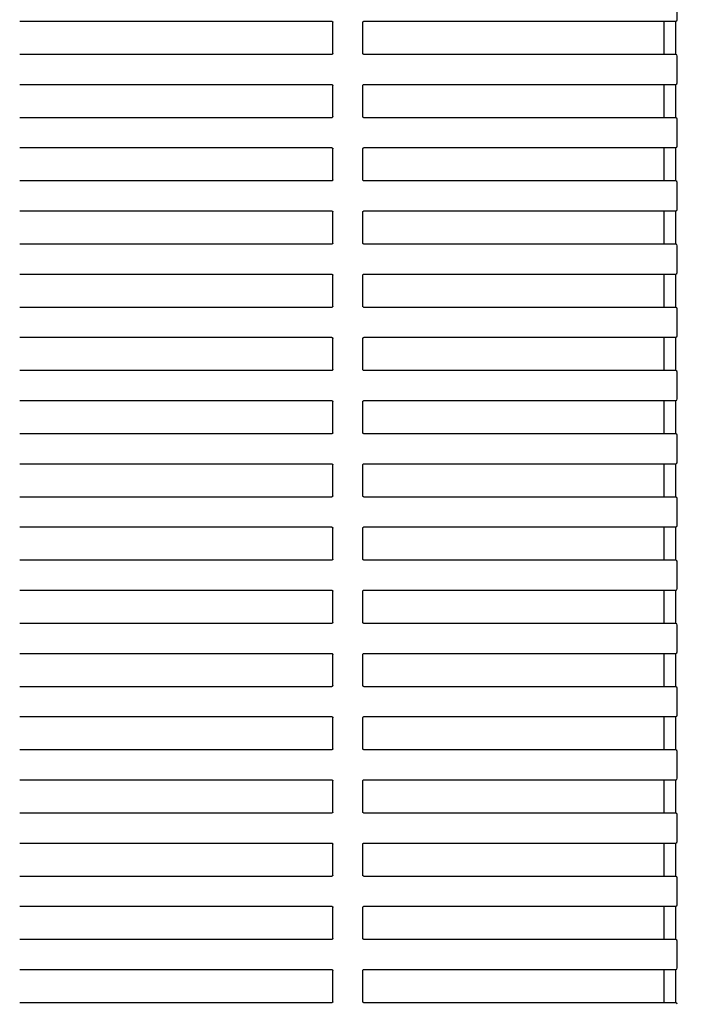
# Paper-space layout 'Layout1' of a CAD drawing. Units: millimetres. Extents: x 0 to 410, y -2 to 287.
# Drawn here: x 152 to 175, y 32 to 64 of the extents above; entities that cross this region are included whole.
import ezdxf
from ezdxf import colors
from ezdxf.entities.mleader import LeaderData, LeaderLine
from ezdxf.math import Vec2, Vec3

# ---------------------------------------------------------------- set-up
doc = ezdxf.new("R2010")
doc.units = ezdxf.units.MM
for name, color, linetype in [('200532_B_-_CAMPU', 7, 'Continuous'), ('200533_-_TRÆHULS', 7, 'Continuous'), ('Default', 7, 'Continuous'), ('Layer1', 7, 'Continuous')]:
    doc.layers.add(name, color=color, linetype=linetype)

# ---------------------------------------------------------------- blocks, each defined once
blk = doc.blocks.new('SE1')
at = {"layer": '200532_B_-_CAMPU', "color": 7, "linetype": 'Continuous'}
for p, q in [((173.58, 64.428), (173.58, 63.316)), ((173.98, 63.315), (173.98, 64.428)), ((173.58, 62.319), (173.58, 61.207)), ((173.98, 61.207), (173.98, 62.32)), ((173.58, 60.211), (173.58, 59.098)), ((173.98, 59.098), (173.98, 60.211)), ((173.58, 58.102), (173.58, 56.99)), ((173.98, 56.989), (173.98, 58.102)), ((173.58, 55.993), (173.58, 54.881)), ((173.98, 54.881), (173.98, 55.994)), ((173.58, 53.885), (173.58, 52.772)), ((173.98, 52.772), (173.98, 53.885)), ((173.58, 51.776), (173.58, 50.664)), ((173.98, 50.663), (173.98, 51.776)), ((173.58, 49.667), (173.58, 48.555)), ((173.98, 48.554), (173.98, 49.668)), ((173.58, 47.558), (173.58, 46.446)), ((173.98, 46.446), (173.98, 47.559)), ((173.58, 45.45), (173.58, 44.337)), ((173.98, 44.337), (173.98, 45.45)), ((173.58, 43.341), (173.58, 42.229)), ((173.98, 42.228), (173.98, 43.341)), ((173.58, 41.232), (173.58, 40.12)), ((173.98, 40.12), (173.98, 41.233)), ((173.58, 39.124), (173.58, 38.011)), ((173.98, 38.011), (173.98, 39.124)), ((173.58, 37.015), (173.58, 35.903)), ((173.98, 35.902), (173.98, 37.015)), ((173.58, 34.906), (173.58, 33.794)), ((173.98, 33.794), (173.98, 34.907)), ((173.58, 32.798), (173.58, 31.685)), ((173.98, 31.685), (173.98, 32.798))]:
    blk.add_line(p, q, dxfattribs=at)
at = {"layer": '200533_-_TRÆHULS', "color": 7, "linetype": 'Continuous'}
for p, q in [((174.023, 64.478), (174.023, 65.374)), ((152.077, 64.428), (162.482, 64.428)), ((162.53, 63.354), (162.53, 64.39)), ((163.53, 63.354), (163.53, 64.39)), ((163.577, 64.428), (173.973, 64.428)), ((173.973, 64.428), (173.973, 64.428)), ((162.482, 63.316), (152.077, 63.316)), ((173.973, 63.316), (163.577, 63.316)), ((173.973, 63.316), (173.973, 63.316)), ((174.023, 62.369), (174.023, 63.266)), ((152.077, 62.319), (162.482, 62.319)), ((162.53, 61.245), (162.53, 62.281)), ((163.53, 61.245), (163.53, 62.281)), ((163.577, 62.319), (173.973, 62.319)), ((173.973, 62.319), (173.973, 62.319)), ((162.482, 61.207), (152.077, 61.207)), ((173.973, 61.207), (163.577, 61.207)), ((173.973, 61.207), (173.973, 61.207)), ((174.023, 60.261), (174.023, 61.157)), ((152.077, 60.211), (162.482, 60.211)), ((162.53, 59.136), (162.53, 60.173)), ((163.53, 59.136), (163.53, 60.173)), ((163.577, 60.211), (173.973, 60.211)), ((173.973, 60.211), (173.973, 60.211)), ((162.482, 59.098), (152.077, 59.098)), ((173.973, 59.098), (163.577, 59.098)), ((173.973, 59.098), (173.973, 59.098)), ((174.023, 58.152), (174.023, 59.048)), ((152.077, 58.102), (162.482, 58.102)), ((162.53, 57.028), (162.53, 58.064)), ((163.53, 57.028), (163.53, 58.064)), ((163.577, 58.102), (173.973, 58.102)), ((173.973, 58.102), (173.973, 58.102)), ((162.482, 56.99), (152.077, 56.99)), ((173.973, 56.99), (163.577, 56.99)), ((173.973, 56.99), (173.973, 56.99)), ((174.023, 56.043), (174.023, 56.94)), ((152.077, 55.993), (162.482, 55.993)), ((162.53, 54.919), (162.53, 55.955)), ((163.53, 54.919), (163.53, 55.955)), ((163.577, 55.993), (173.973, 55.993)), ((173.973, 55.993), (173.973, 55.993)), ((162.482, 54.881), (152.077, 54.881)), ((173.973, 54.881), (163.577, 54.881)), ((173.973, 54.881), (173.973, 54.881)), ((174.023, 53.935), (174.023, 54.831)), ((152.077, 53.885), (162.482, 53.885)), ((163.577, 53.885), (173.973, 53.885)), ((173.973, 53.885), (173.973, 53.885)), ((162.53, 52.81), (162.53, 53.846)), ((163.53, 52.81), (163.53, 53.846)), ((162.482, 52.772), (152.077, 52.772)), ((173.973, 52.772), (163.577, 52.772)), ((173.973, 52.772), (173.973, 52.772)), ((174.023, 51.826), (174.023, 52.722)), ((152.077, 51.776), (162.482, 51.776)), ((162.53, 50.702), (162.53, 51.738)), ((163.53, 50.702), (163.53, 51.738)), ((163.577, 51.776), (173.973, 51.776)), ((173.973, 51.776), (173.973, 51.776)), ((162.482, 50.664), (152.077, 50.664)), ((173.973, 50.664), (163.577, 50.664)), ((173.973, 50.664), (173.973, 50.664)), ((174.023, 49.717), (174.023, 50.614)), ((152.077, 49.667), (162.482, 49.667)), ((162.53, 48.593), (162.53, 49.629)), ((163.53, 48.593), (163.53, 49.629)), ((163.577, 49.667), (173.973, 49.667)), ((173.973, 49.667), (173.973, 49.667)), ((162.482, 48.555), (152.077, 48.555)), ((173.973, 48.555), (163.577, 48.555)), ((173.973, 48.555), (173.973, 48.555)), ((174.023, 47.608), (174.023, 48.505)), ((152.077, 47.558), (162.482, 47.558)), ((162.53, 46.484), (162.53, 47.52)), ((163.53, 46.484), (163.53, 47.52)), ((163.577, 47.558), (173.973, 47.558)), ((173.973, 47.558), (173.973, 47.558)), ((162.482, 46.446), (152.077, 46.446)), ((173.973, 46.446), (163.577, 46.446)), ((173.973, 46.446), (173.973, 46.446)), ((174.023, 45.5), (174.023, 46.396)), ((152.077, 45.45), (162.482, 45.45)), ((162.53, 44.376), (162.53, 45.412)), ((163.53, 44.376), (163.53, 45.412)), ((163.577, 45.45), (173.973, 45.45)), ((173.973, 45.45), (173.973, 45.45)), ((162.482, 44.337), (152.077, 44.337)), ((173.973, 44.337), (163.577, 44.337)), ((173.973, 44.337), (173.973, 44.337)), ((174.023, 43.391), (174.023, 44.287)), ((152.077, 43.341), (162.482, 43.341)), ((162.53, 42.267), (162.53, 43.303)), ((163.53, 42.267), (163.53, 43.303)), ((163.577, 43.341), (173.973, 43.341)), ((173.973, 43.341), (173.973, 43.341)), ((162.482, 42.229), (152.077, 42.229)), ((173.973, 42.229), (163.577, 42.229)), ((173.973, 42.229), (173.973, 42.229)), ((174.023, 41.282), (174.023, 42.179)), ((152.077, 41.232), (162.482, 41.232)), ((162.53, 40.158), (162.53, 41.194)), ((163.53, 40.158), (163.53, 41.194)), ((163.577, 41.232), (173.973, 41.232)), ((173.973, 41.232), (173.973, 41.232)), ((162.482, 40.12), (152.077, 40.12)), ((173.973, 40.12), (163.577, 40.12)), ((173.973, 40.12), (173.973, 40.12)), ((174.023, 39.174), (174.023, 40.07)), ((152.077, 39.124), (162.482, 39.124)), ((162.53, 38.049), (162.53, 39.086)), ((163.53, 38.049), (163.53, 39.086)), ((163.577, 39.124), (173.973, 39.124)), ((173.973, 39.124), (173.973, 39.124)), ((162.482, 38.011), (152.077, 38.011)), ((173.973, 38.011), (163.577, 38.011)), ((173.973, 38.011), (173.973, 38.011)), ((174.023, 37.065), (174.023, 37.961)), ((152.077, 37.015), (162.482, 37.015)), ((162.53, 35.941), (162.53, 36.977)), ((163.53, 35.941), (163.53, 36.977)), ((163.577, 37.015), (173.973, 37.015)), ((173.973, 37.015), (173.973, 37.015)), ((162.482, 35.903), (152.077, 35.903)), ((173.973, 35.903), (163.577, 35.903)), ((173.973, 35.903), (173.973, 35.903)), ((174.023, 34.956), (174.023, 35.853)), ((152.077, 34.906), (162.482, 34.906)), ((162.53, 33.832), (162.53, 34.868)), ((163.53, 33.832), (163.53, 34.868)), ((163.577, 34.906), (173.973, 34.906)), ((173.973, 34.906), (173.973, 34.906)), ((162.482, 33.794), (152.077, 33.794)), ((173.973, 33.794), (163.577, 33.794)), ((173.973, 33.794), (173.973, 33.794)), ((174.023, 32.848), (174.023, 33.744)), ((152.077, 32.798), (162.482, 32.798)), ((162.53, 31.723), (162.53, 32.759)), ((163.53, 31.723), (163.53, 32.759)), ((163.577, 32.798), (173.973, 32.798)), ((173.973, 32.798), (173.973, 32.798)), ((162.482, 31.685), (152.077, 31.685)), ((173.973, 31.685), (163.577, 31.685)), ((173.973, 31.685), (173.973, 31.685))]:
    blk.add_line(p, q, dxfattribs=at)
for centre, start, end in [((173.973, 64.478), 270, 0), ((173.973, 63.266), 0, 90), ((173.973, 62.369), 270, 0), ((173.973, 61.157), 0, 90), ((173.973, 60.261), 270, 0), ((173.973, 59.048), 0, 90), ((173.973, 58.152), 270, 0), ((173.973, 56.94), 0, 90), ((173.973, 56.043), 270, 0), ((173.973, 54.831), 0, 90), ((173.973, 53.935), 270, 0), ((173.973, 52.722), 0, 90), ((173.973, 51.826), 270, 0), ((173.973, 50.614), 0, 90), ((173.973, 49.717), 270, 0), ((173.973, 48.505), 0, 90), ((173.973, 47.608), 270, 0), ((173.973, 46.396), 0, 90), ((173.973, 45.5), 270, 360), ((173.973, 44.287), 0, 90), ((173.973, 43.391), 270, 360), ((173.973, 42.179), 0, 90), ((173.973, 41.282), 270, 360), ((173.973, 40.07), 0, 90), ((173.973, 39.174), 270, 0), ((173.973, 37.961), 0, 90), ((173.973, 37.065), 270, 360), ((173.973, 35.853), 0, 90), ((173.973, 34.956), 270, 360), ((173.973, 33.744), 0, 90), ((173.973, 32.848), 270, 360), ((173.973, 31.635), 0, 90)]:
    blk.add_arc(centre, 0.05, start, end, dxfattribs=at)
for points, knots in [([(162.484, 64.427), (162.486, 64.427), (162.493, 64.428), (162.505, 64.423), (162.516, 64.415), (162.524, 64.406), (162.528, 64.399), (162.529, 64.394), (162.53, 64.391), (162.53, 64.391), (162.53, 64.391), (162.53, 64.391)], [0, 0, 0, 0, 0.0572195, 0.2306059, 0.3698592, 0.4868252, 0.5814251, 0.649383, 0.7047695, 0.7681326, 0.7793091, 0.7793091, 0.7793091, 0.7793091]), ([(163.529, 64.391), (163.529, 64.391), (163.529, 64.391), (163.53, 64.392), (163.531, 64.396), (163.534, 64.404), (163.541, 64.414), (163.554, 64.423), (163.567, 64.428), (163.575, 64.427), (163.577, 64.427)], [0.2180732, 0.2180732, 0.2180732, 0.2180732, 0.2436326, 0.317023, 0.379075, 0.4603208, 0.5991272, 0.757877, 0.9355639, 1, 1, 1, 1]), ([(162.53, 63.353), (162.53, 63.353), (162.53, 63.353), (162.53, 63.352), (162.529, 63.348), (162.525, 63.34), (162.518, 63.33), (162.506, 63.321), (162.492, 63.316), (162.485, 63.316), (162.482, 63.316)], [0.2180732, 0.2180732, 0.2180732, 0.2180732, 0.2436326, 0.317023, 0.379075, 0.4603208, 0.5991272, 0.757877, 0.9355639, 1, 1, 1, 1]), ([(163.576, 63.316), (163.574, 63.316), (163.567, 63.316), (163.554, 63.32), (163.543, 63.329), (163.536, 63.337), (163.532, 63.345), (163.53, 63.35), (163.53, 63.352), (163.529, 63.353), (163.529, 63.353), (163.529, 63.353)], [0, 0, 0, 0, 0.0572195, 0.2306059, 0.3698592, 0.4868252, 0.5814251, 0.649383, 0.7047695, 0.7681326, 0.7793091, 0.7793091, 0.7793091, 0.7793091]), ([(162.484, 62.319), (162.486, 62.319), (162.493, 62.319), (162.505, 62.315), (162.516, 62.306), (162.524, 62.298), (162.528, 62.29), (162.529, 62.285), (162.53, 62.283), (162.53, 62.282), (162.53, 62.282), (162.53, 62.282)], [0, 0, 0, 0, 0.0572195, 0.2306059, 0.3698592, 0.4868252, 0.5814251, 0.649383, 0.7047695, 0.7681326, 0.7793091, 0.7793091, 0.7793091, 0.7793091]), ([(163.529, 62.282), (163.529, 62.282), (163.529, 62.282), (163.53, 62.283), (163.531, 62.287), (163.534, 62.295), (163.541, 62.305), (163.554, 62.314), (163.567, 62.319), (163.575, 62.319), (163.577, 62.319)], [0.2180732, 0.2180732, 0.2180732, 0.2180732, 0.2436326, 0.317023, 0.379075, 0.4603208, 0.5991272, 0.757877, 0.9355639, 1, 1, 1, 1]), ([(162.53, 61.244), (162.53, 61.244), (162.53, 61.244), (162.53, 61.243), (162.529, 61.239), (162.525, 61.231), (162.518, 61.221), (162.506, 61.212), (162.492, 61.207), (162.485, 61.208), (162.482, 61.208)], [0.2180732, 0.2180732, 0.2180732, 0.2180732, 0.2436326, 0.317023, 0.379075, 0.4603208, 0.5991272, 0.757877, 0.9355639, 1, 1, 1, 1]), ([(163.576, 61.208), (163.574, 61.208), (163.567, 61.207), (163.554, 61.212), (163.543, 61.22), (163.536, 61.229), (163.532, 61.236), (163.53, 61.241), (163.53, 61.244), (163.529, 61.244), (163.529, 61.244), (163.529, 61.244)], [0, 0, 0, 0, 0.0572195, 0.2306059, 0.3698592, 0.4868252, 0.5814251, 0.649383, 0.7047695, 0.7681326, 0.7793091, 0.7793091, 0.7793091, 0.7793091]), ([(162.484, 60.21), (162.486, 60.21), (162.493, 60.211), (162.505, 60.206), (162.516, 60.198), (162.524, 60.189), (162.528, 60.181), (162.529, 60.177), (162.53, 60.174), (162.53, 60.173), (162.53, 60.173), (162.53, 60.173)], [0, 0, 0, 0, 0.0572195, 0.2306059, 0.3698592, 0.4868252, 0.5814251, 0.649383, 0.7047695, 0.7681326, 0.7793091, 0.7793091, 0.7793091, 0.7793091]), ([(163.529, 60.173), (163.529, 60.173), (163.529, 60.174), (163.53, 60.175), (163.531, 60.179), (163.534, 60.186), (163.541, 60.196), (163.554, 60.206), (163.567, 60.211), (163.575, 60.21), (163.577, 60.21)], [0.2180732, 0.2180732, 0.2180732, 0.2180732, 0.2436326, 0.317023, 0.379075, 0.4603208, 0.5991272, 0.757877, 0.9355639, 1, 1, 1, 1]), ([(162.53, 59.136), (162.53, 59.136), (162.53, 59.135), (162.53, 59.134), (162.529, 59.13), (162.525, 59.123), (162.518, 59.113), (162.506, 59.103), (162.492, 59.098), (162.485, 59.099), (162.482, 59.099)], [0.2180732, 0.2180732, 0.2180732, 0.2180732, 0.2436326, 0.317023, 0.379075, 0.4603208, 0.5991272, 0.757877, 0.9355639, 1, 1, 1, 1]), ([(163.576, 59.099), (163.574, 59.099), (163.567, 59.098), (163.554, 59.103), (163.543, 59.111), (163.536, 59.12), (163.532, 59.127), (163.53, 59.132), (163.53, 59.135), (163.529, 59.135), (163.529, 59.136), (163.529, 59.136)], [0, 0, 0, 0, 0.0572195, 0.2306059, 0.3698592, 0.4868252, 0.5814251, 0.649383, 0.7047695, 0.7681326, 0.7793091, 0.7793091, 0.7793091, 0.7793091]), ([(162.484, 58.101), (162.486, 58.101), (162.493, 58.102), (162.505, 58.097), (162.516, 58.089), (162.524, 58.08), (162.528, 58.073), (162.529, 58.068), (162.53, 58.065), (162.53, 58.065), (162.53, 58.065), (162.53, 58.065)], [0, 0, 0, 0, 0.0572195, 0.2306059, 0.3698592, 0.4868252, 0.5814251, 0.649383, 0.7047695, 0.7681326, 0.7793091, 0.7793091, 0.7793091, 0.7793091]), ([(163.529, 58.065), (163.529, 58.065), (163.529, 58.065), (163.53, 58.066), (163.531, 58.07), (163.534, 58.077), (163.541, 58.088), (163.554, 58.097), (163.567, 58.102), (163.575, 58.101), (163.577, 58.101)], [0.2180732, 0.2180732, 0.2180732, 0.2180732, 0.2436326, 0.317023, 0.379075, 0.4603208, 0.5991272, 0.757877, 0.9355639, 1, 1, 1, 1]), ([(162.53, 57.027), (162.53, 57.027), (162.53, 57.027), (162.53, 57.026), (162.529, 57.022), (162.525, 57.014), (162.518, 57.004), (162.506, 56.995), (162.492, 56.989), (162.485, 56.99), (162.482, 56.99)], [0.2180732, 0.2180732, 0.2180732, 0.2180732, 0.2436326, 0.317023, 0.379075, 0.4603208, 0.5991272, 0.757877, 0.9355639, 1, 1, 1, 1]), ([(163.576, 56.99), (163.574, 56.99), (163.567, 56.99), (163.554, 56.994), (163.543, 57.002), (163.536, 57.011), (163.532, 57.019), (163.53, 57.024), (163.53, 57.026), (163.529, 57.027), (163.529, 57.027), (163.529, 57.027)], [0, 0, 0, 0, 0.0572195, 0.2306059, 0.3698592, 0.4868252, 0.5814251, 0.649383, 0.7047695, 0.7681326, 0.7793091, 0.7793091, 0.7793091, 0.7793091]), ([(162.484, 55.992), (162.486, 55.993), (162.493, 55.993), (162.505, 55.988), (162.516, 55.98), (162.524, 55.972), (162.528, 55.964), (162.529, 55.959), (162.53, 55.957), (162.53, 55.956), (162.53, 55.956), (162.53, 55.956)], [0, 0, 0, 0, 0.0572195, 0.2306059, 0.3698592, 0.4868252, 0.5814251, 0.649383, 0.7047695, 0.7681326, 0.7793091, 0.7793091, 0.7793091, 0.7793091]), ([(163.529, 55.956), (163.529, 55.956), (163.529, 55.956), (163.53, 55.957), (163.531, 55.961), (163.534, 55.969), (163.541, 55.979), (163.554, 55.988), (163.567, 55.993), (163.575, 55.993), (163.577, 55.992)], [0.2180732, 0.2180732, 0.2180732, 0.2180732, 0.2436326, 0.317023, 0.379075, 0.4603208, 0.5991272, 0.757877, 0.9355639, 1, 1, 1, 1]), ([(162.53, 54.918), (162.53, 54.918), (162.53, 54.918), (162.53, 54.917), (162.529, 54.913), (162.525, 54.905), (162.518, 54.895), (162.506, 54.886), (162.492, 54.881), (162.485, 54.881), (162.482, 54.882)], [0.2180732, 0.2180732, 0.2180732, 0.2180732, 0.2436326, 0.317023, 0.379075, 0.4603208, 0.5991272, 0.757877, 0.9355639, 1, 1, 1, 1]), ([(163.576, 54.882), (163.574, 54.882), (163.567, 54.881), (163.554, 54.886), (163.543, 54.894), (163.536, 54.903), (163.532, 54.91), (163.53, 54.915), (163.53, 54.918), (163.529, 54.918), (163.529, 54.918), (163.529, 54.918)], [0, 0, 0, 0, 0.0572195, 0.2306059, 0.3698592, 0.4868252, 0.5814251, 0.649383, 0.7047695, 0.7681326, 0.7793091, 0.7793091, 0.7793091, 0.7793091]), ([(162.484, 53.884), (162.486, 53.884), (162.493, 53.884), (162.505, 53.88), (162.516, 53.872), (162.524, 53.863), (162.528, 53.855), (162.529, 53.85), (162.53, 53.848), (162.53, 53.847), (162.53, 53.847), (162.53, 53.847)], [0, 0, 0, 0, 0.0572195, 0.2306059, 0.3698592, 0.4868252, 0.5814251, 0.649383, 0.7047695, 0.7681326, 0.7793091, 0.7793091, 0.7793091, 0.7793091]), ([(163.529, 53.847), (163.529, 53.847), (163.529, 53.847), (163.53, 53.849), (163.531, 53.853), (163.534, 53.86), (163.541, 53.87), (163.554, 53.88), (163.567, 53.885), (163.575, 53.884), (163.577, 53.884)], [0.2180732, 0.2180732, 0.2180732, 0.2180732, 0.2436326, 0.317023, 0.379075, 0.4603208, 0.5991272, 0.757877, 0.9355639, 1, 1, 1, 1]), ([(162.53, 52.809), (162.53, 52.809), (162.53, 52.809), (162.53, 52.808), (162.529, 52.804), (162.525, 52.797), (162.518, 52.786), (162.506, 52.777), (162.492, 52.772), (162.485, 52.773), (162.482, 52.773)], [0.2180732, 0.2180732, 0.2180732, 0.2180732, 0.2436326, 0.317023, 0.379075, 0.4603208, 0.5991272, 0.757877, 0.9355639, 1, 1, 1, 1]), ([(163.576, 52.773), (163.574, 52.773), (163.567, 52.772), (163.554, 52.777), (163.543, 52.785), (163.536, 52.794), (163.532, 52.801), (163.53, 52.806), (163.53, 52.809), (163.529, 52.809), (163.529, 52.809), (163.529, 52.809)], [0, 0, 0, 0, 0.0572195, 0.2306059, 0.3698592, 0.4868252, 0.5814251, 0.649383, 0.7047695, 0.7681326, 0.7793091, 0.7793091, 0.7793091, 0.7793091]), ([(162.484, 51.775), (162.486, 51.775), (162.493, 51.776), (162.505, 51.771), (162.516, 51.763), (162.524, 51.754), (162.528, 51.747), (162.529, 51.742), (162.53, 51.739), (162.53, 51.739), (162.53, 51.739), (162.53, 51.739)], [0, 0, 0, 0, 0.0572195, 0.2306059, 0.3698592, 0.4868252, 0.5814251, 0.649383, 0.7047695, 0.7681326, 0.7793091, 0.7793091, 0.7793091, 0.7793091]), ([(163.529, 51.739), (163.529, 51.739), (163.529, 51.739), (163.53, 51.74), (163.531, 51.744), (163.534, 51.751), (163.541, 51.762), (163.554, 51.771), (163.567, 51.776), (163.575, 51.775), (163.577, 51.775)], [0.2180732, 0.2180732, 0.2180732, 0.2180732, 0.2436326, 0.317023, 0.379075, 0.4603208, 0.5991272, 0.757877, 0.9355639, 1, 1, 1, 1]), ([(162.53, 50.701), (162.53, 50.701), (162.53, 50.701), (162.53, 50.699), (162.529, 50.695), (162.525, 50.688), (162.518, 50.678), (162.506, 50.668), (162.492, 50.663), (162.485, 50.664), (162.482, 50.664)], [0.2180732, 0.2180732, 0.2180732, 0.2180732, 0.2436326, 0.317023, 0.379075, 0.4603208, 0.5991272, 0.757877, 0.9355639, 1, 1, 1, 1]), ([(163.576, 50.664), (163.574, 50.664), (163.567, 50.664), (163.554, 50.668), (163.543, 50.676), (163.536, 50.685), (163.532, 50.693), (163.53, 50.698), (163.53, 50.7), (163.529, 50.701), (163.529, 50.701), (163.529, 50.701)], [0, 0, 0, 0, 0.0572195, 0.2306059, 0.3698592, 0.4868252, 0.5814251, 0.649383, 0.7047695, 0.7681326, 0.7793091, 0.7793091, 0.7793091, 0.7793091]), ([(162.484, 49.666), (162.486, 49.667), (162.493, 49.667), (162.505, 49.662), (162.516, 49.654), (162.524, 49.646), (162.528, 49.638), (162.529, 49.633), (162.53, 49.631), (162.53, 49.63), (162.53, 49.63), (162.53, 49.63)], [0, 0, 0, 0, 0.0572195, 0.2306059, 0.3698592, 0.4868252, 0.5814251, 0.649383, 0.7047695, 0.7681326, 0.7793091, 0.7793091, 0.7793091, 0.7793091]), ([(163.529, 49.63), (163.529, 49.63), (163.529, 49.63), (163.53, 49.631), (163.531, 49.635), (163.534, 49.643), (163.541, 49.653), (163.554, 49.662), (163.567, 49.667), (163.575, 49.667), (163.577, 49.666)], [0.2180732, 0.2180732, 0.2180732, 0.2180732, 0.2436326, 0.317023, 0.379075, 0.4603208, 0.5991272, 0.757877, 0.9355639, 1, 1, 1, 1]), ([(162.53, 48.592), (162.53, 48.592), (162.53, 48.592), (162.53, 48.591), (162.529, 48.587), (162.525, 48.579), (162.518, 48.569), (162.506, 48.56), (162.492, 48.555), (162.485, 48.555), (162.482, 48.556)], [0.2180732, 0.2180732, 0.2180732, 0.2180732, 0.2436326, 0.317023, 0.379075, 0.4603208, 0.5991272, 0.757877, 0.9355639, 1, 1, 1, 1]), ([(163.576, 48.556), (163.574, 48.555), (163.567, 48.555), (163.554, 48.56), (163.543, 48.568), (163.536, 48.576), (163.532, 48.584), (163.53, 48.589), (163.53, 48.591), (163.529, 48.592), (163.529, 48.592), (163.529, 48.592)], [0, 0, 0, 0, 0.0572195, 0.2306059, 0.3698592, 0.4868252, 0.5814251, 0.649383, 0.7047695, 0.7681326, 0.7793091, 0.7793091, 0.7793091, 0.7793091]), ([(162.484, 47.558), (162.486, 47.558), (162.493, 47.558), (162.505, 47.554), (162.516, 47.546), (162.524, 47.537), (162.528, 47.529), (162.529, 47.524), (162.53, 47.522), (162.53, 47.521), (162.53, 47.521), (162.53, 47.521)], [0, 0, 0, 0, 0.0572195, 0.2306059, 0.3698592, 0.4868252, 0.5814251, 0.649383, 0.7047695, 0.7681326, 0.7793091, 0.7793091, 0.7793091, 0.7793091]), ([(163.529, 47.521), (163.529, 47.521), (163.529, 47.521), (163.53, 47.523), (163.531, 47.527), (163.534, 47.534), (163.541, 47.544), (163.554, 47.554), (163.567, 47.559), (163.575, 47.558), (163.577, 47.558)], [0.2180732, 0.2180732, 0.2180732, 0.2180732, 0.2436326, 0.317023, 0.379075, 0.4603208, 0.5991272, 0.757877, 0.9355639, 1, 1, 1, 1]), ([(162.53, 46.483), (162.53, 46.483), (162.53, 46.483), (162.53, 46.482), (162.529, 46.478), (162.525, 46.471), (162.518, 46.46), (162.506, 46.451), (162.492, 46.446), (162.485, 46.447), (162.482, 46.447)], [0.2180732, 0.2180732, 0.2180732, 0.2180732, 0.2436326, 0.317023, 0.379075, 0.4603208, 0.5991272, 0.757877, 0.9355639, 1, 1, 1, 1]), ([(163.576, 46.447), (163.574, 46.447), (163.567, 46.446), (163.554, 46.451), (163.543, 46.459), (163.536, 46.468), (163.532, 46.475), (163.53, 46.48), (163.53, 46.483), (163.529, 46.483), (163.529, 46.483), (163.529, 46.483)], [0, 0, 0, 0, 0.0572195, 0.2306059, 0.3698592, 0.4868252, 0.5814251, 0.649383, 0.7047695, 0.7681326, 0.7793091, 0.7793091, 0.7793091, 0.7793091]), ([(162.484, 45.449), (162.486, 45.449), (162.493, 45.45), (162.505, 45.445), (162.516, 45.437), (162.524, 45.428), (162.528, 45.421), (162.529, 45.416), (162.53, 45.413), (162.53, 45.413), (162.53, 45.413), (162.53, 45.413)], [0, 0, 0, 0, 0.0572195, 0.2306059, 0.3698592, 0.4868252, 0.5814251, 0.649383, 0.7047695, 0.7681326, 0.7793091, 0.7793091, 0.7793091, 0.7793091]), ([(163.529, 45.413), (163.529, 45.413), (163.529, 45.413), (163.53, 45.414), (163.531, 45.418), (163.534, 45.425), (163.541, 45.436), (163.554, 45.445), (163.567, 45.45), (163.575, 45.449), (163.577, 45.449)], [0.2180732, 0.2180732, 0.2180732, 0.2180732, 0.2436326, 0.317023, 0.379075, 0.4603208, 0.5991272, 0.757877, 0.9355639, 1, 1, 1, 1]), ([(162.53, 44.375), (162.53, 44.375), (162.53, 44.375), (162.53, 44.373), (162.529, 44.369), (162.525, 44.362), (162.518, 44.352), (162.506, 44.342), (162.492, 44.337), (162.485, 44.338), (162.482, 44.338)], [0.2180732, 0.2180732, 0.2180732, 0.2180732, 0.2436326, 0.317023, 0.379075, 0.4603208, 0.5991272, 0.757877, 0.9355639, 1, 1, 1, 1]), ([(163.576, 44.338), (163.574, 44.338), (163.567, 44.337), (163.554, 44.342), (163.543, 44.35), (163.536, 44.359), (163.532, 44.367), (163.53, 44.372), (163.53, 44.374), (163.529, 44.375), (163.529, 44.375), (163.529, 44.375)], [0, 0, 0, 0, 0.0572195, 0.2306059, 0.3698592, 0.4868252, 0.5814251, 0.649383, 0.7047695, 0.7681326, 0.7793091, 0.7793091, 0.7793091, 0.7793091]), ([(162.484, 43.34), (162.486, 43.34), (162.493, 43.341), (162.505, 43.336), (162.516, 43.328), (162.524, 43.319), (162.528, 43.312), (162.529, 43.307), (162.53, 43.304), (162.53, 43.304), (162.53, 43.304), (162.53, 43.304)], [0, 0, 0, 0, 0.0572195, 0.2306059, 0.3698592, 0.4868252, 0.5814251, 0.649383, 0.7047695, 0.7681326, 0.7793091, 0.7793091, 0.7793091, 0.7793091]), ([(163.529, 43.304), (163.529, 43.304), (163.529, 43.304), (163.53, 43.305), (163.531, 43.309), (163.534, 43.317), (163.541, 43.327), (163.554, 43.336), (163.567, 43.341), (163.575, 43.341), (163.577, 43.34)], [0.2180732, 0.2180732, 0.2180732, 0.2180732, 0.2436326, 0.317023, 0.379075, 0.4603208, 0.5991272, 0.757877, 0.9355639, 1, 1, 1, 1]), ([(162.53, 42.266), (162.53, 42.266), (162.53, 42.266), (162.53, 42.265), (162.529, 42.261), (162.525, 42.253), (162.518, 42.243), (162.506, 42.234), (162.492, 42.229), (162.485, 42.229), (162.482, 42.23)], [0.2180732, 0.2180732, 0.2180732, 0.2180732, 0.2436326, 0.317023, 0.379075, 0.4603208, 0.5991272, 0.757877, 0.9355639, 1, 1, 1, 1]), ([(163.576, 42.23), (163.574, 42.229), (163.567, 42.229), (163.554, 42.234), (163.543, 42.242), (163.536, 42.25), (163.532, 42.258), (163.53, 42.263), (163.53, 42.265), (163.529, 42.266), (163.529, 42.266), (163.529, 42.266)], [0, 0, 0, 0, 0.0572195, 0.2306059, 0.3698592, 0.4868252, 0.5814251, 0.649383, 0.7047695, 0.7681326, 0.7793091, 0.7793091, 0.7793091, 0.7793091]), ([(162.484, 41.232), (162.486, 41.232), (162.493, 41.232), (162.505, 41.228), (162.516, 41.22), (162.524, 41.211), (162.528, 41.203), (162.529, 41.198), (162.53, 41.196), (162.53, 41.195), (162.53, 41.195), (162.53, 41.195)], [0, 0, 0, 0, 0.0572195, 0.2306059, 0.3698592, 0.4868252, 0.5814251, 0.649383, 0.7047695, 0.7681326, 0.7793091, 0.7793091, 0.7793091, 0.7793091]), ([(163.529, 41.195), (163.529, 41.195), (163.529, 41.195), (163.53, 41.196), (163.531, 41.2), (163.534, 41.208), (163.541, 41.218), (163.554, 41.227), (163.567, 41.233), (163.575, 41.232), (163.577, 41.232)], [0.2180732, 0.2180732, 0.2180732, 0.2180732, 0.2436326, 0.317023, 0.379075, 0.4603208, 0.5991272, 0.757877, 0.9355639, 1, 1, 1, 1]), ([(162.53, 40.157), (162.53, 40.157), (162.53, 40.157), (162.53, 40.156), (162.529, 40.152), (162.525, 40.145), (162.518, 40.134), (162.506, 40.125), (162.492, 40.12), (162.485, 40.121), (162.482, 40.121)], [0.2180732, 0.2180732, 0.2180732, 0.2180732, 0.2436326, 0.317023, 0.379075, 0.4603208, 0.5991272, 0.757877, 0.9355639, 1, 1, 1, 1]), ([(163.576, 40.121), (163.574, 40.121), (163.567, 40.12), (163.554, 40.125), (163.543, 40.133), (163.536, 40.142), (163.532, 40.149), (163.53, 40.154), (163.53, 40.157), (163.529, 40.157), (163.529, 40.157), (163.529, 40.157)], [0, 0, 0, 0, 0.0572195, 0.2306059, 0.3698592, 0.4868252, 0.5814251, 0.649383, 0.7047695, 0.7681326, 0.7793091, 0.7793091, 0.7793091, 0.7793091]), ([(162.484, 39.123), (162.486, 39.123), (162.493, 39.124), (162.505, 39.119), (162.516, 39.111), (162.524, 39.102), (162.528, 39.095), (162.529, 39.09), (162.53, 39.087), (162.53, 39.087), (162.53, 39.086), (162.53, 39.086)], [0, 0, 0, 0, 0.0572195, 0.2306059, 0.3698592, 0.4868252, 0.5814251, 0.649383, 0.7047695, 0.7681326, 0.7793091, 0.7793091, 0.7793091, 0.7793091]), ([(163.529, 39.086), (163.529, 39.086), (163.529, 39.087), (163.53, 39.088), (163.531, 39.092), (163.534, 39.099), (163.541, 39.109), (163.554, 39.119), (163.567, 39.124), (163.575, 39.123), (163.577, 39.123)], [0.2180732, 0.2180732, 0.2180732, 0.2180732, 0.2436326, 0.317023, 0.379075, 0.4603208, 0.5991272, 0.757877, 0.9355639, 1, 1, 1, 1]), ([(162.53, 38.049), (162.53, 38.049), (162.53, 38.048), (162.53, 38.047), (162.529, 38.043), (162.525, 38.036), (162.518, 38.026), (162.506, 38.016), (162.492, 38.011), (162.485, 38.012), (162.482, 38.012)], [0.2180732, 0.2180732, 0.2180732, 0.2180732, 0.2436326, 0.317023, 0.379075, 0.4603208, 0.5991272, 0.757877, 0.9355639, 1, 1, 1, 1]), ([(163.576, 38.012), (163.574, 38.012), (163.567, 38.011), (163.554, 38.016), (163.543, 38.024), (163.536, 38.033), (163.532, 38.041), (163.53, 38.045), (163.53, 38.048), (163.529, 38.049), (163.529, 38.049), (163.529, 38.049)], [0, 0, 0, 0, 0.0572195, 0.2306059, 0.3698592, 0.4868252, 0.5814251, 0.649383, 0.7047695, 0.7681326, 0.7793091, 0.7793091, 0.7793091, 0.7793091]), ([(162.484, 37.014), (162.486, 37.014), (162.493, 37.015), (162.505, 37.01), (162.516, 37.002), (162.524, 36.993), (162.528, 36.986), (162.529, 36.981), (162.53, 36.978), (162.53, 36.978), (162.53, 36.978), (162.53, 36.978)], [0, 0, 0, 0, 0.0572195, 0.2306059, 0.3698592, 0.4868252, 0.5814251, 0.649383, 0.7047695, 0.7681326, 0.7793091, 0.7793091, 0.7793091, 0.7793091]), ([(163.529, 36.978), (163.529, 36.978), (163.529, 36.978), (163.53, 36.979), (163.531, 36.983), (163.534, 36.991), (163.541, 37.001), (163.554, 37.01), (163.567, 37.015), (163.575, 37.014), (163.577, 37.014)], [0.2180732, 0.2180732, 0.2180732, 0.2180732, 0.2436326, 0.317023, 0.379075, 0.4603208, 0.5991272, 0.757877, 0.9355639, 1, 1, 1, 1]), ([(162.53, 35.94), (162.53, 35.94), (162.53, 35.94), (162.53, 35.939), (162.529, 35.935), (162.525, 35.927), (162.518, 35.917), (162.506, 35.908), (162.492, 35.903), (162.485, 35.903), (162.482, 35.903)], [0.2180732, 0.2180732, 0.2180732, 0.2180732, 0.2436326, 0.317023, 0.379075, 0.4603208, 0.5991272, 0.757877, 0.9355639, 1, 1, 1, 1]), ([(163.576, 35.903), (163.574, 35.903), (163.567, 35.903), (163.554, 35.907), (163.543, 35.915), (163.536, 35.924), (163.532, 35.932), (163.53, 35.937), (163.53, 35.939), (163.529, 35.94), (163.529, 35.94), (163.529, 35.94)], [0, 0, 0, 0, 0.0572195, 0.2306059, 0.3698592, 0.4868252, 0.5814251, 0.649383, 0.7047695, 0.7681326, 0.7793091, 0.7793091, 0.7793091, 0.7793091]), ([(162.484, 34.906), (162.486, 34.906), (162.493, 34.906), (162.505, 34.901), (162.516, 34.893), (162.524, 34.885), (162.528, 34.877), (162.529, 34.872), (162.53, 34.87), (162.53, 34.869), (162.53, 34.869), (162.53, 34.869)], [0, 0, 0, 0, 0.0572195, 0.2306059, 0.3698592, 0.4868252, 0.5814251, 0.649383, 0.7047695, 0.7681326, 0.7793091, 0.7793091, 0.7793091, 0.7793091]), ([(163.529, 34.869), (163.529, 34.869), (163.529, 34.869), (163.53, 34.87), (163.531, 34.874), (163.534, 34.882), (163.541, 34.892), (163.554, 34.901), (163.567, 34.906), (163.575, 34.906), (163.577, 34.905)], [0.2180732, 0.2180732, 0.2180732, 0.2180732, 0.2436326, 0.317023, 0.379075, 0.4603208, 0.5991272, 0.757877, 0.9355639, 1, 1, 1, 1]), ([(162.53, 33.831), (162.53, 33.831), (162.53, 33.831), (162.53, 33.83), (162.529, 33.826), (162.525, 33.818), (162.518, 33.808), (162.506, 33.799), (162.492, 33.794), (162.485, 33.795), (162.482, 33.795)], [0.2180732, 0.2180732, 0.2180732, 0.2180732, 0.2436326, 0.317023, 0.379075, 0.4603208, 0.5991272, 0.757877, 0.9355639, 1, 1, 1, 1]), ([(163.576, 33.795), (163.574, 33.795), (163.567, 33.794), (163.554, 33.799), (163.543, 33.807), (163.536, 33.816), (163.532, 33.823), (163.53, 33.828), (163.53, 33.831), (163.529, 33.831), (163.529, 33.831), (163.529, 33.831)], [0, 0, 0, 0, 0.0572195, 0.2306059, 0.3698592, 0.4868252, 0.5814251, 0.649383, 0.7047695, 0.7681326, 0.7793091, 0.7793091, 0.7793091, 0.7793091]), ([(162.484, 32.797), (162.486, 32.797), (162.493, 32.798), (162.505, 32.793), (162.516, 32.785), (162.524, 32.776), (162.528, 32.768), (162.529, 32.763), (162.53, 32.761), (162.53, 32.76), (162.53, 32.76), (162.53, 32.76)], [0, 0, 0, 0, 0.0572195, 0.2306059, 0.3698592, 0.4868252, 0.5814251, 0.649383, 0.7047695, 0.7681326, 0.7793091, 0.7793091, 0.7793091, 0.7793091]), ([(163.529, 32.76), (163.529, 32.76), (163.529, 32.761), (163.53, 32.762), (163.531, 32.766), (163.534, 32.773), (163.541, 32.783), (163.554, 32.793), (163.567, 32.798), (163.575, 32.797), (163.577, 32.797)], [0.2180732, 0.2180732, 0.2180732, 0.2180732, 0.2436326, 0.317023, 0.379075, 0.4603208, 0.5991272, 0.757877, 0.9355639, 1, 1, 1, 1]), ([(162.53, 31.722), (162.53, 31.722), (162.53, 31.722), (162.53, 31.721), (162.529, 31.717), (162.525, 31.71), (162.518, 31.7), (162.506, 31.69), (162.492, 31.685), (162.485, 31.686), (162.482, 31.686)], [0.2180732, 0.2180732, 0.2180732, 0.2180732, 0.2436326, 0.317023, 0.379075, 0.4603208, 0.5991272, 0.757877, 0.9355639, 1, 1, 1, 1]), ([(163.576, 31.686), (163.574, 31.686), (163.567, 31.685), (163.554, 31.69), (163.543, 31.698), (163.536, 31.707), (163.532, 31.714), (163.53, 31.719), (163.53, 31.722), (163.529, 31.722), (163.529, 31.722), (163.529, 31.722)], [0, 0, 0, 0, 0.0572195, 0.2306059, 0.3698592, 0.4868252, 0.5814251, 0.649383, 0.7047695, 0.7681326, 0.7793091, 0.7793091, 0.7793091, 0.7793091])]:
    blk.add_open_spline(points, degree=3, knots=knots, dxfattribs=at)
blk = doc.blocks.new('_DOT')
at = {"color": 0, "linetype": 'ByBlock', "lineweight": -2}
blk.add_line((-0.5, 0), (-1, 0), dxfattribs=at)
at = {"color": 0, "linetype": 'ByBlock', "const_width": 0.5}
blk.add_lwpolyline([(-0.25, 0, 1), (0.25, 0, 1)], format="xyb", close=True, dxfattribs=at)

psp = doc.layouts.get("Layout1")

# ---------------------------------------------------------------- block references
at = {"layer": 'Layer1'}
psp.add_blockref('SE1', (0, 0), dxfattribs=at)

# ---------------------------------------------------------------- leaders
at = {"layer": 'Default', "color": 7, "linetype": 'Continuous'}
ml = psp.add_multileader_mtext('Standard', dxfattribs=at)
ml.set_content('\\pxsm0.9;{\\fSolid Edge ISO|c0|p34;\\W1.;Campus\\P}', color=256)
ml.set_leader_properties(linetype='ByLayer')
ml.set_arrow_properties(name='DOT')
ml.build(insert=Vec2(0, 0))
ml.multileader.update_dxf_attribs({"leader_type": 0, "dogleg_length": 0, "arrow_head_size": 3.048})
ctx = ml.context
ctx.base_point, ctx.char_height, ctx.arrow_head_size, ctx.landing_gap_size = Vec3(373.62132, 54.95165), 3.048, 3.048, 1.0668
notes = []
notes.append((ctx, [(0, (0, 0, 0), (0, 0), (1, 0), 1, [])]))
ctx.mtext.insert, ctx.mtext.alignment = Vec3(375.62132, 54.95165), 2
ml = psp.add_multileader_mtext('Standard', dxfattribs=at)
ml.set_content('\\pxsm0.9;{\\fSolid Edge ISO|c0|p34;\\W1.;22/11/11\\P}', color=256)
ml.set_leader_properties(linetype='ByLayer')
ml.set_arrow_properties(name='DOT')
ml.build(insert=Vec2(0, 0))
ml.multileader.update_dxf_attribs({"leader_type": 0, "dogleg_length": 0, "arrow_head_size": 3.048})
ctx = ml.context
ctx.base_point, ctx.char_height, ctx.arrow_head_size, ctx.landing_gap_size = Vec3(308.22177, 54.25004), 3.048, 3.048, 1.0668
notes.append((ctx, [(0, (0, 0, 0), (0, 0), (1, 0), 1, [])]))
ctx.mtext.insert = Vec3(310.22177, 54.25004)
for ctx, leaders in notes:
    for number, flags, end, landing, length, lines in leaders:
        leader = LeaderData()
        leader.index, (leader.has_last_leader_line, leader.has_dogleg_vector, leader.attachment_direction) = number, flags
        leader.last_leader_point, leader.dogleg_vector, leader.dogleg_length = Vec3(end), Vec3(landing), length
        for number, points, colour, breaks in lines:
            line = LeaderLine()
            line.index, line.vertices, line.color, line.breaks = number, Vec3.list(points), colors.encode_raw_color(colour), breaks
            leader.lines.append(line)
        ctx.leaders.append(leader)

doc.saveas('drawing.dxf')
